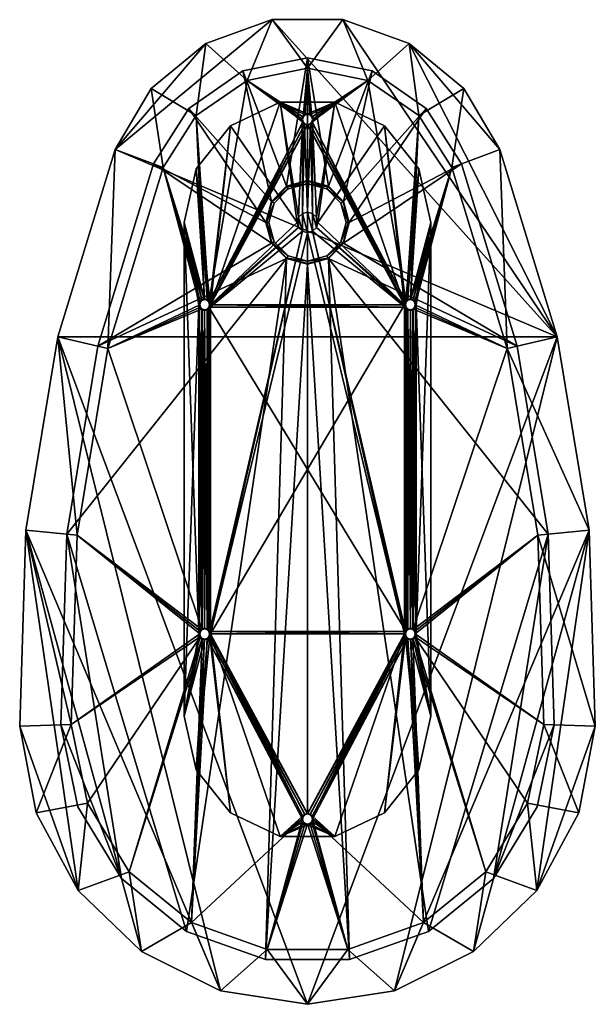
# Model space of a CAD drawing. Units: inches. Extents: x 3 to 117, y -9 to 23.
# Drawn here: x 74 to 88, y -5 to 19 of the extents above; entities that cross this region are included whole.
import ezdxf

# ---------------------------------------------------------------- set-up
doc = ezdxf.new("R2010")
doc.units = ezdxf.units.IN
doc.header["$MEASUREMENT"] = 0
for name, color, linetype in [('A-FURN-P-TBLS-T', 2, 'Continuous'), ('AFUTL-3-PTMT', 9, 'Continuous'), ('AFUTL-3-TPLM', 15, 'Continuous')]:
    doc.layers.add(name, color=color, linetype=linetype)
doc.styles.get("Standard").update_dxf_attribs({"font": 'arial.ttf'})

# ---------------------------------------------------------------- blocks, each defined once
blk = doc.blocks.new('3_TOTTDT')
at = {"layer": 'A-FURN-P-TBLS-T', "flags": 1}
for tag, height in [('CAPTG', 2.5), ('CAPPN', 0.001), ('CAPMG', 0.001), ('CAPMC', 0.001), ('CAPQT', 0.001), ('CAPDH', 0.001), ('CAPGC', 0.001)]:
    blk.add_attdef(tag, (0, 0), '', height=height, dxfattribs=at)
at = {"layer": 'AFUTL-3-PTMT'}
mesh = blk.add_polyface(dxfattribs=at)
corners = [(0.5, -4.871, -0.01), (0, -5.005, -0.01), (0, -4.945, -0.01), (0.47, -4.819, -0.01), (0.866, -4.505, -0.01), (1, -4.005, -0.01), (0.814, -3.535, -0.01), (0.866, -3.505, -0.01), (0.814, -4.475, -0.01), (0.94, -4.005, -0.01), (0, -3.005, -0.01), (0, -3.065, -0.01), (-0.5, -3.139, -0.01), (0.5, -3.139, -0.01), (0.47, -3.191, -0.01), (-0.866, -3.505, -0.01), (-0.814, -3.535, -0.01), (-1, -4.005, -0.01), (-0.47, -3.191, -0.01), (-0.94, -4.005, -0.01), (-0.866, -4.505, -0.01), (-0.47, -4.819, -0.01), (-0.5, -4.871, -0.01), (-0.814, -4.475, -0.01), (0, -3.005, 23.74), (0.5, -3.139, 23.74), (1, -4.005, 23.74), (0.866, -3.505, 23.74), (0.5, -4.871, 23.74), (0.866, -4.505, 23.74), (0, -5.005, 23.74), (-0.5, -4.871, 23.74), (-1, -4.005, 23.74), (-0.866, -4.505, 23.74), (-0.5, -3.139, 23.74), (-0.866, -3.505, 23.74), (0, -3.065, 23.74), (0.47, -3.191, 23.74), (-0.47, -3.191, 23.74), (-0.814, -3.535, 23.74), (-0.814, -4.475, 23.74), (-0.47, -4.819, 23.74), (0, -4.945, 23.74), (0.47, -4.819, 23.74), (0.814, -4.475, 23.74), (0.814, -3.535, 23.74), (0.94, -4.005, 23.74), (-0.94, -4.005, 23.74)]
mesh.append_faces([[corners[k] for k in face] for face in [(0, 3, 4, 4), (5, 6, 7, 7), (4, 8, 5, 5), (8, 4, 3, 3), (10, 11, 12, 12), (11, 13, 14, 14), (7, 14, 13, 13), (15, 16, 17, 17), (16, 15, 18, 18), (12, 18, 15, 15), (20, 21, 22, 22), (21, 20, 23, 23), (17, 23, 20, 20), (22, 2, 1, 1), (25, 37, 27, 27), (35, 38, 34, 34), (38, 35, 39, 39), (33, 40, 32, 32), (40, 33, 41, 41), (30, 42, 31, 31), (42, 28, 43, 43), (26, 44, 29, 29), (27, 45, 26, 26), (45, 27, 37, 37), (29, 43, 28, 28), (31, 41, 33, 33), (32, 39, 35, 35), (34, 36, 24, 24)]], dxfattribs={"vtx0": -1, "vtx1": -1})
mesh.append_faces([[corners[k] for k in face] for face in [(0, 2, 3, 3), (25, 36, 37, 37)]], dxfattribs={"vtx0": -1, "vtx3": -1})
mesh.append_faces([[corners[k] for k in face] for face in [(10, 24, 13, 13), (13, 25, 7, 7), (26, 5, 27, 27), (5, 26, 4, 4), (28, 0, 29, 29), (30, 1, 28, 28), (29, 4, 26, 26), (27, 7, 25, 25), (1, 30, 22, 22), (22, 31, 20, 20), (32, 17, 33, 33), (17, 32, 15, 15), (34, 12, 35, 35), (24, 10, 34, 34), (35, 15, 32, 32), (33, 20, 31, 31), (11, 36, 18, 18), (18, 38, 16, 16), (47, 19, 39, 39), (19, 47, 23, 23), (41, 21, 40, 40), (42, 2, 41, 41), (40, 23, 47, 47), (39, 16, 38, 38), (2, 42, 3, 3), (3, 43, 8, 8), (46, 9, 44, 44), (9, 46, 6, 6), (37, 14, 45, 45), (36, 11, 37, 37), (45, 6, 46, 46), (44, 8, 43, 43)]], dxfattribs={"vtx1": -1})
mesh.append_faces([[corners[k] for k in face] for face in [(0, 1, 2, 2), (8, 9, 5, 5), (9, 6, 5, 5), (10, 13, 11, 11), (6, 14, 7, 7), (11, 18, 12, 12), (16, 19, 17, 17), (19, 23, 17, 17), (21, 2, 22, 22), (25, 24, 36, 36), (30, 28, 42, 42), (45, 46, 26, 26), (46, 44, 26, 26), (44, 43, 29, 29), (42, 41, 31, 31), (40, 47, 32, 32), (47, 39, 32, 32), (38, 36, 34, 34)]], dxfattribs={"vtx1": -1, "vtx3": -1})
mesh.append_faces([[corners[k] for k in face] for face in [(24, 25, 13, 13), (1, 0, 28, 28), (0, 4, 29, 29), (5, 7, 27, 27), (30, 31, 22, 22), (10, 12, 34, 34), (12, 15, 35, 35), (17, 20, 33, 33), (36, 38, 18, 18), (2, 21, 41, 41), (21, 23, 40, 40), (19, 16, 39, 39), (42, 43, 3, 3), (11, 14, 37, 37), (14, 6, 45, 45), (9, 8, 44, 44)]], dxfattribs={"vtx3": -1})
at = {"layer": 'AFUTL-3-TPLM'}
mesh = blk.add_polyface(dxfattribs=at)
corners = [(-2.602, -6.064, 23.865), (-4.85, -7.072, 23.865), (-2.618, -6.005, 23.865), (-2.559, -13.903, 23.865), (-2.559, -6.107, 23.865), (-2.5, -13.887, 23.865), (-2.602, -13.946, 23.865), (-5.601, -11.608, 23.865), (-2.618, -14.005, 23.865), (-5.747, -16.203, 23.865), (0.059, -1.607, 23.865), (2.382, -6.005, 23.865), (0, -1.623, 23.865), (2.398, -5.946, 23.865), (-2.382, -6.005, 23.865), (-0.059, -1.607, 23.865), (-0.102, -18.446, 23.865), (-2.398, -14.064, 23.865), (-0.059, -18.403, 23.865), (-2.441, -14.107, 23.865), (0, -18.387, 23.865), (2.382, -14.005, 23.865), (0.059, -18.403, 23.865), (-2.382, -14.005, 23.865), (-2.398, -13.946, 23.865), (2.398, -13.946, 23.865), (2.398, -6.064, 23.865), (2.441, -13.903, 23.865), (-0.102, -18.564, 23.865), (-0.977, -21.671, 23.865), (-0.118, -18.505, 23.865), (-0.059, -18.607, 23.865), (0.059, -18.607, 23.865), (0.977, -21.671, 23.865), (0, -18.623, 23.865), (0.102, -18.564, 23.865), (0.118, -18.505, 23.865), (0.102, -18.446, 23.865), (2.441, -14.107, 23.865), (2.398, -14.064, 23.865), (2.5, -14.123, 23.865), (2.818, -21.017, 23.865), (2.5, -13.887, 23.865), (2.5, -6.123, 23.865), (2.559, -13.903, 23.865), (2.441, -6.107, 23.865), (2.559, -6.107, 23.865), (4.036, -21.724, 24.615), (6.845, -11.486, 24.615), (2.117, -22.677, 24.615), (5.577, -20.236, 24.615), (6.595, -18.351, 24.615), (6.996, -16.246, 24.615), (-6.845, -11.486, 24.615), (-2.117, -22.677, 24.615), (-6.067, -6.786, 24.615), (-6.996, -16.246, 24.615), (-5.577, -20.236, 24.615), (-6.595, -18.351, 24.615), (-4.036, -21.724, 24.615), (0, -23.005, 24.615), (-2.475, 0.34, 24.615), (-4.675, -2.231, 24.615), (-0.859, 0.921, 24.615), (-3.799, -0.754, 24.615), (3.799, -0.754, 24.615), (2.475, 0.34, 24.615), (4.675, -2.231, 24.615), (6.067, -6.786, 24.615), (0.859, 0.921, 24.615), (4.675, -2.231, 24.365), (6.067, -6.786, 24.365), (6.996, -16.246, 24.365), (6.845, -11.486, 24.365), (3.506, -2.674, 23.865), (4.85, -7.072, 23.865), (5.601, -11.608, 23.865), (5.747, -16.203, 23.865), (2.602, -14.064, 23.865), (4.333, -19.785, 23.865), (2.559, -14.107, 23.865), (2.618, -14.005, 23.865), (2.602, -13.946, 23.865), (2.602, -6.064, 23.865), (2.602, -5.946, 23.865), (2.618, -6.005, 23.865), (2.559, -5.903, 23.865), (2.5, -5.887, 23.865), (2.704, -1.407, 23.865), (2.441, -5.903, 23.865), (-2.441, -13.903, 23.865), (-2.441, -6.107, 23.865), (-2.5, -6.123, 23.865), (-2.398, -6.064, 23.865), (-0.118, -1.505, 23.865), (-1.47, -0.555, 23.865), (-0.102, -1.446, 23.865), (-0.102, -1.564, 23.865), (-2.398, -5.946, 23.865), (-2.704, -1.407, 23.865), (-2.441, -5.903, 23.865), (-2.5, -5.887, 23.865), (-3.506, -2.674, 23.865), (-2.559, -5.903, 23.865), (-2.602, -5.946, 23.865), (0.118, -1.505, 23.865), (1.47, -0.555, 23.865), (0.102, -1.564, 23.865), (0.102, -1.446, 23.865), (0, -0.255, 23.865), (0.059, -1.403, 23.865), (0, -1.387, 23.865), (-0.059, -1.403, 23.865), (5.349, -18.116, 23.865), (-2.559, -14.107, 23.865), (-2.5, -14.123, 23.865), (-2.818, -21.017, 23.865), (-4.333, -19.785, 23.865), (-2.602, -14.064, 23.865), (-5.349, -18.116, 23.865), (-6.996, -16.246, 24.365), (-6.845, -11.486, 24.365), (-4.675, -2.231, 24.365), (-6.067, -6.786, 24.365), (-3.799, -0.754, 24.365), (-0.859, 0.921, 24.365), (-2.475, 0.34, 24.365), (2.475, 0.34, 24.365), (0.859, 0.921, 24.365), (3.799, -0.754, 24.365), (6.595, -18.351, 24.365), (5.577, -20.236, 24.365), (4.036, -21.724, 24.365), (2.117, -22.677, 24.365), (0, -23.005, 24.365), (-2.117, -22.677, 24.365), (-4.036, -21.724, 24.365), (-5.577, -20.236, 24.365), (-6.595, -18.351, 24.365)]
mesh.append_faces([[corners[k] for k in face] for face in [(122, 124, 102, 102), (102, 124, 99, 99), (125, 95, 126, 126), (95, 125, 109, 109), (127, 106, 128, 128), (106, 127, 88, 88), (70, 74, 129, 129), (74, 88, 129, 129), (129, 88, 127, 127), (106, 109, 128, 128), (128, 109, 125, 125), (95, 99, 126, 126), (126, 99, 124, 124), (72, 130, 77, 77), (77, 130, 113, 113), (132, 79, 131, 131), (79, 132, 41, 41), (134, 33, 133, 133), (33, 134, 29, 29), (136, 116, 135, 135), (116, 136, 117, 117), (138, 119, 137, 137), (120, 9, 138, 138), (9, 119, 138, 138), (119, 117, 137, 137), (137, 117, 136, 136), (116, 29, 135, 135), (135, 29, 134, 134), (33, 41, 133, 133), (133, 41, 132, 132), (79, 113, 131, 131), (131, 113, 130, 130)]])
mesh.append_faces([[corners[k] for k in face] for face in [(70, 68, 71, 71), (48, 71, 68, 68), (75, 73, 76, 76), (72, 76, 73, 73), (9, 121, 7, 7), (122, 1, 123, 123), (123, 7, 121, 121), (122, 64, 124, 124), (63, 126, 61, 61), (126, 63, 125, 125), (66, 128, 69, 69), (128, 66, 127, 127), (67, 129, 65, 65), (65, 127, 66, 66), (69, 125, 63, 63), (61, 124, 64, 64), (121, 55, 123, 123), (62, 123, 55, 55), (72, 51, 130, 130), (47, 131, 50, 50), (131, 47, 132, 132), (60, 133, 49, 49), (133, 60, 134, 134), (59, 135, 54, 54), (135, 59, 136, 136), (58, 137, 57, 57), (137, 58, 138, 138), (56, 138, 58, 58), (57, 136, 59, 59), (54, 134, 60, 60), (49, 132, 47, 47), (50, 130, 51, 51)]], dxfattribs={"vtx0": -1})
mesh.append_faces([[corners[k] for k in face] for face in [(0, 1, 2, 2), (3, 4, 5, 5), (6, 7, 3, 3), (7, 8, 9, 9), (10, 11, 12, 12), (11, 10, 13, 13), (12, 14, 15, 15), (16, 17, 18, 18), (17, 16, 19, 19), (20, 21, 22, 22), (21, 24, 25, 25), (25, 26, 27, 27), (28, 29, 30, 30), (32, 33, 34, 34), (37, 38, 36, 36), (38, 37, 39, 39), (22, 39, 37, 37), (42, 43, 44, 44), (43, 42, 45, 45), (47, 48, 49, 49), (53, 54, 55, 55), (56, 57, 53, 53), (61, 62, 63, 63), (67, 66, 68, 68), (63, 68, 69, 69), (55, 68, 62, 62), (49, 68, 60, 60), (78, 79, 80, 80), (81, 77, 78, 78), (77, 81, 76, 76), (44, 76, 82, 82), (84, 74, 85, 85), (74, 87, 88, 88), (27, 45, 42, 42), (90, 91, 24, 24), (91, 90, 92, 92), (14, 26, 93, 93), (94, 95, 96, 96), (95, 98, 99, 99), (99, 101, 102, 102), (105, 106, 107, 107), (106, 108, 109, 109), (107, 13, 10, 10), (114, 117, 118, 118), (118, 9, 8, 8), (2, 102, 104, 104), (15, 98, 97, 97), (18, 23, 20, 20), (26, 14, 11, 11), (96, 109, 112, 112), (13, 88, 89, 89), (5, 92, 90, 90)]], dxfattribs={"vtx0": -1, "vtx1": -1})
mesh.append_faces([[corners[k] for k in face] for face in [(12, 11, 14, 14), (21, 20, 23, 23), (38, 41, 36, 36), (63, 62, 68, 68), (55, 60, 68, 68), (44, 46, 75, 75), (95, 97, 98, 98), (107, 106, 13, 13), (24, 93, 25, 25), (25, 93, 26, 26), (19, 30, 116, 116), (3, 1, 4, 4)]], dxfattribs={"vtx0": -1, "vtx1": -1, "vtx3": -1})
mesh.append_faces([[corners[k] for k in face] for face in [(21, 23, 24, 24), (44, 75, 76, 76), (114, 116, 117, 117), (75, 83, 85, 85), (41, 40, 80, 80)]], dxfattribs={"vtx0": -1, "vtx3": -1})
mesh.append_faces([[corners[k] for k in face] for face in [(51, 52, 50, 50), (65, 66, 67, 67), (67, 68, 70, 70), (52, 72, 48, 48), (73, 71, 48, 48), (74, 70, 75, 75), (71, 73, 75, 75), (77, 76, 72, 72), (120, 121, 9, 9), (1, 7, 123, 123), (62, 64, 122, 122), (129, 127, 65, 65), (128, 125, 69, 69), (126, 124, 61, 61), (120, 56, 121, 121), (53, 55, 121, 121), (122, 123, 62, 62), (52, 51, 72, 72), (120, 138, 56, 56), (137, 136, 57, 57), (135, 134, 54, 54), (133, 132, 49, 49), (131, 130, 50, 50)]], dxfattribs={"vtx1": -1})
mesh.append_faces([[corners[k] for k in face] for face in [(6, 8, 7, 7), (0, 4, 1, 1), (28, 31, 29, 29), (32, 35, 33, 33), (35, 36, 33, 33), (31, 34, 29, 29), (38, 40, 41, 41), (21, 39, 22, 22), (43, 46, 44, 44), (47, 50, 48, 48), (52, 48, 50, 50), (57, 59, 53, 53), (59, 54, 53, 53), (54, 60, 55, 55), (66, 69, 68, 68), (48, 68, 49, 49), (81, 82, 76, 76), (46, 83, 75, 75), (84, 86, 74, 74), (86, 87, 74, 74), (87, 89, 88, 88), (26, 45, 27, 27), (17, 23, 18, 18), (91, 93, 24, 24), (94, 97, 95, 95), (14, 98, 15, 15), (98, 100, 99, 99), (100, 101, 99, 99), (101, 103, 102, 102), (103, 104, 102, 102), (4, 92, 5, 5), (105, 108, 106, 106), (108, 110, 109, 109), (110, 111, 109, 109), (111, 112, 109, 109), (95, 109, 96, 96), (74, 75, 85, 85), (77, 113, 78, 78), (113, 79, 78, 78), (79, 41, 80, 80), (41, 33, 36, 36), (33, 29, 34, 34), (114, 115, 116, 116), (29, 116, 30, 30), (117, 119, 118, 118), (119, 9, 118, 118), (7, 1, 3, 3), (1, 102, 2, 2), (115, 19, 116, 116), (16, 30, 19, 19), (106, 88, 13, 13)]], dxfattribs={"vtx1": -1, "vtx3": -1})
mesh.append_faces([[corners[k] for k in face] for face in [(56, 58, 57, 57), (61, 64, 62, 62), (72, 73, 48, 48), (70, 71, 75, 75), (122, 102, 1, 1), (67, 70, 129, 129), (56, 53, 121, 121)]], dxfattribs={"vtx3": -1})
mesh = blk.add_polyface(dxfattribs=at)
corners = [(4.522, -19.949, 0.25), (5.85, -11.583, 0.25), (2.94, -21.235, 0.25), (5.581, -18.208, 0.25), (5.996, -16.212, 0.25), (5.581, -18.208), (4.522, -19.949), (5.996, -16.212), (5.85, -11.583), (1.019, -21.918), (0.507, -4.884), (2.94, -21.235), (0, -5.02), (5.093, -7.015), (3.74, -2.586), (1.015, -4.005), (2.884, -1.234), (0.879, -4.513), (1.568, -0.325), (0.507, -3.126), (0, -0.005), (0.879, -3.498), (0, -2.99), (-1.568, -0.325), (-0.879, -3.498), (-2.884, -1.234), (-0.507, -3.126), (-5.581, -18.208), (-5.996, -16.212), (-4.522, -19.949), (-2.94, -21.235), (-0.507, -4.884), (-1.019, -21.918), (-5.85, -11.583), (-5.093, -7.015), (-0.879, -4.513), (-3.74, -2.586), (-1.015, -4.005), (0, -2.99, 0.25), (-0.507, -3.126, 0.25), (-1.015, -4.005, 0.25), (-0.879, -3.498, 0.25), (-0.507, -4.884, 0.25), (-0.879, -4.513, 0.25), (0, -5.02, 0.25), (0.507, -4.884, 0.25), (1.015, -4.005, 0.25), (0.879, -4.513, 0.25), (0.507, -3.126, 0.25), (0.879, -3.498, 0.25), (2.884, -1.234, 0.25), (3.74, -2.586, 0.25), (0, -0.005, 0.25), (1.568, -0.325, 0.25), (-1.568, -0.325, 0.25), (-3.74, -2.586, 0.25), (-2.884, -1.234, 0.25), (-5.85, -11.583, 0.25), (-5.093, -7.015, 0.25), (-5.996, -16.212, 0.25), (-4.522, -19.949, 0.25), (-5.581, -18.208, 0.25), (-2.94, -21.235, 0.25), (1.019, -21.918, 0.25), (-1.019, -21.918, 0.25), (5.093, -7.015, 0.25)]
mesh.append_faces([[corners[k] for k in face] for face in [(13, 1, 8, 8), (4, 8, 1, 1), (7, 3, 5, 5), (2, 6, 0, 0), (6, 2, 11, 11), (64, 9, 63, 63), (9, 64, 32, 32), (60, 30, 62, 62), (30, 60, 29, 29), (59, 27, 61, 61), (61, 29, 60, 60), (62, 32, 64, 64), (63, 11, 2, 2), (0, 5, 3, 3), (28, 57, 33, 33), (58, 33, 57, 57), (36, 56, 25, 25), (51, 16, 50, 50), (54, 25, 56, 56)]], dxfattribs={"vtx0": -1})
mesh.append_faces([[corners[k] for k in face] for face in [(0, 1, 2, 2), (7, 6, 8, 8), (9, 10, 11, 11), (10, 9, 12, 12), (8, 10, 13, 13), (14, 15, 16, 16), (15, 14, 17, 17), (13, 17, 14, 14), (18, 19, 20, 20), (19, 18, 21, 21), (16, 21, 18, 18), (23, 24, 25, 25), (24, 23, 26, 26), (20, 26, 23, 23), (30, 31, 32, 32), (31, 34, 35, 35), (35, 36, 37, 37), (25, 37, 36, 36), (29, 33, 30, 30), (32, 12, 9, 9), (50, 46, 51, 51), (46, 50, 49, 49), (52, 48, 53, 53), (54, 39, 52, 52), (39, 54, 41, 41), (55, 40, 56, 56), (40, 55, 43, 43), (57, 42, 58, 58), (59, 60, 57, 57), (63, 44, 64, 64), (44, 63, 45, 45), (2, 45, 63, 63), (51, 47, 65, 65), (53, 49, 50, 50), (58, 43, 55, 55), (56, 41, 54, 54), (64, 42, 62, 62)]], dxfattribs={"vtx0": -1, "vtx1": -1})
mesh.append_faces([[corners[k] for k in face] for face in [(31, 30, 33, 33), (8, 11, 10, 10), (57, 62, 42, 42), (2, 1, 45, 45)]], dxfattribs={"vtx0": -1, "vtx1": -1, "vtx3": -1})
mesh.append_faces([[corners[k] for k in face] for face in [(31, 33, 34, 34), (45, 1, 65, 65), (52, 38, 48, 48)]], dxfattribs={"vtx0": -1, "vtx3": -1})
mesh.append_faces([[corners[k] for k in face] for face in [(3, 4, 0, 0), (5, 6, 7, 7), (27, 28, 29, 29), (22, 38, 26, 26), (26, 39, 24, 24), (40, 37, 41, 41), (37, 40, 35, 35), (42, 31, 43, 43), (44, 12, 42, 42), (43, 35, 40, 40), (41, 24, 39, 39), (12, 44, 10, 10), (10, 45, 17, 17), (46, 15, 47, 47), (15, 46, 21, 21), (48, 19, 49, 49), (38, 22, 48, 48), (49, 21, 46, 46), (47, 17, 45, 45), (14, 51, 13, 13), (65, 1, 13, 13), (7, 8, 4, 4), (4, 3, 7, 7), (27, 29, 61, 61), (30, 32, 62, 62), (9, 11, 63, 63), (6, 5, 0, 0), (59, 57, 28, 28), (55, 36, 58, 58), (34, 33, 58, 58), (55, 56, 36, 36), (52, 20, 54, 54), (20, 52, 18, 18), (16, 18, 50, 50), (23, 25, 54, 54)]], dxfattribs={"vtx1": -1})
mesh.append_faces([[corners[k] for k in face] for face in [(4, 1, 0, 0), (10, 17, 13, 13), (15, 21, 16, 16), (19, 22, 20, 20), (22, 26, 20, 20), (28, 33, 29, 29), (34, 36, 35, 35), (24, 37, 25, 25), (31, 12, 32, 32), (6, 11, 8, 8), (60, 62, 57, 57), (39, 38, 52, 52), (48, 49, 53, 53), (46, 47, 51, 51), (47, 45, 65, 65), (44, 42, 64, 64), (42, 43, 58, 58), (40, 41, 56, 56)]], dxfattribs={"vtx1": -1, "vtx3": -1})
mesh.append_faces([[corners[k] for k in face] for face in [(38, 39, 26, 26), (12, 31, 42, 42), (31, 35, 43, 43), (37, 24, 41, 41), (44, 45, 10, 10), (22, 19, 48, 48), (19, 21, 49, 49), (15, 17, 47, 47), (59, 61, 60, 60), (51, 65, 13, 13), (59, 28, 27, 27), (36, 34, 58, 58), (52, 53, 18, 18), (51, 14, 16, 16), (20, 23, 54, 54), (18, 53, 50, 50)]], dxfattribs={"vtx3": -1})
mesh = blk.add_polyface(dxfattribs=at)
corners = [(-1.87, -1.66, 23.865), (-2.359, -6.005, 23.865), (-0.668, -1.08, 23.865), (-0.07, -1.627, 23.865), (0, -1.646, 23.865), (-0.122, -1.575, 23.865), (-0.14, -1.505, 23.865), (-0.122, -1.435, 23.865), (-0.07, -1.383, 23.865), (-3, -4.005, 23.865), (-2.5, -5.865, 23.865), (-2.703, -2.703, 23.865), (-2.378, -5.935, 23.865), (2.359, -6.005, 23.865), (0, -1.365, 23.865), (-1.87, -1.66, 23.74), (-2.378, -5.935, 23.74), (-2.703, -2.703, 23.74), (-0.668, -1.08, 23.74), (-0.25, -4.005, 23.74), (0.668, -1.08, 23.74), (0, -1.365, 23.74), (-0.07, -1.383, 23.74), (-0.122, -1.435, 23.74), (-0.14, -1.505, 23.74), (-0.122, -1.575, 23.74), (-0.07, -1.627, 23.74), (-0.125, -3.789, 23.74), (0, -3.755, 23.74), (0, -1.646, 23.74), (-0.217, -3.88, 23.74), (0.07, -1.627, 23.74), (-3, -4.005, 23.74), (0.668, -1.08, 23.865), (0, -3.755, 23.79), (-0.125, -3.789, 23.79), (-0.25, -4.005, 23.79), (-0.217, -3.88, 23.79), (0, -4.255, 23.79), (-0.217, -4.13, 23.79)]
mesh.append_faces([[corners[k] for k in face] for face in [(15, 2, 18, 18), (2, 15, 0, 0), (32, 11, 17, 17), (17, 0, 15, 15)]], dxfattribs={"vtx0": -1})
mesh.append_faces([[corners[k] for k in face] for face in [(0, 1, 2, 2), (3, 1, 4, 4), (9, 10, 11, 11), (11, 12, 0, 0), (14, 2, 8, 8), (15, 16, 17, 17), (18, 19, 15, 15), (20, 21, 18, 18), (26, 27, 25, 25), (27, 26, 28, 28), (19, 18, 30, 30), (31, 28, 29, 29), (34, 38, 35, 35)]], dxfattribs={"vtx0": -1, "vtx1": -1})
mesh.append_faces([[corners[k] for k in face] for face in [(1, 5, 2, 2), (1, 13, 4, 4), (25, 30, 18, 18)]], dxfattribs={"vtx0": -1, "vtx1": -1, "vtx3": -1})
mesh.append_faces([[corners[k] for k in face] for face in [(4, 29, 3, 3), (3, 26, 5, 5), (24, 6, 25, 25), (6, 24, 7, 7), (22, 8, 23, 23), (21, 14, 22, 22), (23, 7, 24, 24), (25, 5, 26, 26), (11, 0, 17, 17), (2, 33, 18, 18), (28, 34, 27, 27), (27, 35, 30, 30), (36, 19, 37, 37), (37, 30, 35, 35)]], dxfattribs={"vtx1": -1})
mesh.append_faces([[corners[k] for k in face] for face in [(3, 5, 1, 1), (5, 6, 2, 2), (6, 7, 2, 2), (7, 8, 2, 2), (21, 22, 18, 18), (22, 23, 18, 18), (23, 24, 18, 18), (24, 25, 18, 18), (26, 29, 28, 28), (27, 30, 25, 25)]], dxfattribs={"vtx1": -1, "vtx3": -1})
mesh.append_faces([[corners[k] for k in face] for face in [(29, 26, 3, 3), (14, 8, 22, 22), (8, 7, 23, 23), (6, 5, 25, 25), (32, 9, 11, 11), (34, 35, 27, 27), (19, 30, 37, 37), (39, 36, 37, 37)]], dxfattribs={"vtx3": -1})
mesh = blk.add_polyface(dxfattribs=at)
corners = [(-0.668, -1.08, 23.865), (0, -1.365, 23.865), (0.668, -1.08, 23.865), (0.07, -1.383, 23.865), (0.122, -1.435, 23.865), (0.14, -1.505, 23.865), (0.122, -1.575, 23.865), (1.87, -1.66, 23.865), (2.378, -5.935, 23.865), (2.703, -2.703, 23.865), (2.359, -6.005, 23.865), (0.07, -1.627, 23.865), (0, -1.646, 23.865), (1.87, -1.66, 23.74), (0.25, -4.005, 23.74), (0.668, -1.08, 23.74), (2.703, -2.703, 23.74), (2.378, -5.935, 23.74), (3, -4.005, 23.74), (2.5, -5.865, 23.74), (2.359, -6.005, 23.74), (0.122, -1.575, 23.74), (0.125, -3.789, 23.74), (0.07, -1.627, 23.74), (0.14, -1.505, 23.74), (0.122, -1.435, 23.74), (0.07, -1.383, 23.74), (0, -1.365, 23.74), (0.217, -3.88, 23.74), (0, -3.755, 23.74), (0, -1.646, 23.74), (3, -4.005, 23.865), (-0.668, -1.08, 23.74), (0.25, -4.005, 23.79), (0.125, -3.789, 23.79), (0.217, -3.88, 23.79), (0, -3.755, 23.79), (0.125, -4.222, 23.79), (0.217, -4.13, 23.79), (0, -4.255, 23.79)]
mesh.append_faces([[corners[k] for k in face] for face in [(31, 16, 9, 9), (15, 7, 13, 13), (7, 15, 2, 2), (32, 2, 15, 15), (13, 9, 16, 16)]], dxfattribs={"vtx0": -1})
mesh.append_faces([[corners[k] for k in face] for face in [(0, 1, 2, 2), (7, 8, 9, 9), (2, 10, 7, 7), (13, 14, 15, 15), (16, 17, 13, 13), (18, 19, 16, 16), (21, 22, 23, 23), (24, 15, 21, 21), (22, 21, 28, 28), (34, 37, 36, 36), (35, 38, 34, 34)]], dxfattribs={"vtx0": -1, "vtx1": -1})
mesh.append_faces([[corners[k] for k in face] for face in [(2, 6, 10, 10), (15, 28, 21, 21), (13, 20, 14, 14)]], dxfattribs={"vtx0": -1, "vtx1": -1, "vtx3": -1})
mesh.append_faces([[corners[k] for k in face] for face in [(10, 11, 12, 12)]], dxfattribs={"vtx0": -1, "vtx3": -1})
mesh.append_faces([[corners[k] for k in face] for face in [(1, 27, 3, 3), (3, 26, 4, 4), (24, 5, 25, 25), (5, 24, 6, 6), (23, 11, 21, 21), (30, 12, 23, 23), (21, 6, 24, 24), (25, 4, 26, 26), (18, 16, 31, 31), (7, 9, 13, 13), (14, 33, 28, 28), (34, 22, 35, 35), (36, 29, 34, 34), (35, 28, 33, 33), (33, 38, 35, 35)]], dxfattribs={"vtx1": -1})
mesh.append_faces([[corners[k] for k in face] for face in [(1, 3, 2, 2), (3, 4, 2, 2), (4, 5, 2, 2), (5, 6, 2, 2), (6, 11, 10, 10), (17, 20, 13, 13), (24, 25, 15, 15), (25, 26, 15, 15), (26, 27, 15, 15), (14, 28, 15, 15), (22, 29, 23, 23), (37, 39, 36, 36)]], dxfattribs={"vtx1": -1, "vtx3": -1})
mesh.append_faces([[corners[k] for k in face] for face in [(27, 26, 3, 3), (12, 11, 23, 23), (11, 6, 21, 21), (5, 4, 25, 25), (29, 22, 34, 34), (22, 28, 35, 35)]], dxfattribs={"vtx3": -1})
mesh = blk.add_polyface(dxfattribs=at)
corners = [(-2.359, -6.005, 23.865), (-1.87, -1.66, 23.865), (-2.378, -5.935, 23.865), (-3, -16.005, 23.865), (-2.641, -6.005, 23.865), (-3, -4.005, 23.865), (-2.622, -5.935, 23.865), (-2.57, -5.883, 23.865), (-2.5, -5.865, 23.865), (-2.43, -5.883, 23.865), (-2.703, -2.703, 23.865), (-2.5, -5.865, 23.74), (-2.43, -5.883, 23.74), (-2.359, -6.005, 23.74), (-2.378, -5.935, 23.74), (-2.378, -6.075, 23.865), (-2.43, -6.127, 23.74), (-2.43, -6.127, 23.865), (-2.378, -6.075, 23.74), (-2.5, -6.146, 23.74), (-2.5, -6.146, 23.865), (-2.57, -6.127, 23.865), (-2.57, -6.127, 23.74), (-2.622, -6.075, 23.865), (-2.641, -6.005, 23.74), (-2.622, -6.075, 23.74), (-2.57, -5.883, 23.74), (-2.622, -5.935, 23.74), (-2.703, -2.703, 23.74), (-3, -4.005, 23.74), (-0.217, -4.13, 23.74), (-1.87, -1.66, 23.74), (-0.25, -4.005, 23.74), (-0.125, -4.222, 23.74), (-2.641, -14.005, 23.74), (-3, -16.005, 23.74), (-0.25, -4.005, 23.79), (-0.125, -4.222, 23.79), (-0.217, -4.13, 23.79), (0, -4.255, 23.79), (0, -4.255, 23.74), (-0.217, -3.88, 23.79), (-0.125, -3.789, 23.79)]
mesh.append_faces([[corners[k] for k in face] for face in [(0, 1, 2, 2), (3, 4, 5, 5), (28, 11, 29, 29), (13, 30, 18, 18), (14, 31, 13, 13), (30, 13, 32, 32), (38, 41, 37, 37)]], dxfattribs={"vtx0": -1, "vtx1": -1})
mesh.append_faces([[corners[k] for k in face] for face in [(31, 32, 13, 13), (24, 34, 29, 29)]], dxfattribs={"vtx0": -1, "vtx1": -1, "vtx3": -1})
mesh.append_faces([[corners[k] for k in face] for face in [(8, 11, 9, 9), (9, 12, 2, 2), (13, 0, 14, 14), (0, 13, 15, 15), (16, 17, 18, 18), (19, 20, 16, 16), (18, 15, 13, 13), (14, 2, 12, 12), (20, 19, 21, 21), (21, 22, 23, 23), (24, 4, 25, 25), (4, 24, 6, 6), (26, 7, 27, 27), (11, 8, 26, 26), (27, 6, 24, 24), (25, 23, 22, 22), (29, 35, 5, 5), (32, 36, 30, 30), (37, 33, 38, 38), (39, 40, 37, 37), (38, 30, 36, 36)]], dxfattribs={"vtx1": -1})
mesh.append_faces([[corners[k] for k in face] for face in [(4, 6, 5, 5), (6, 7, 5, 5), (7, 8, 5, 5), (8, 9, 10, 10), (9, 2, 10, 10), (11, 26, 29, 29), (26, 27, 29, 29), (27, 24, 29, 29), (14, 12, 28, 28), (12, 11, 28, 28), (30, 33, 18, 18), (41, 42, 37, 37)]], dxfattribs={"vtx1": -1, "vtx3": -1})
mesh.append_faces([[corners[k] for k in face] for face in [(11, 12, 9, 9), (20, 17, 16, 16), (17, 15, 18, 18), (0, 2, 14, 14), (19, 22, 21, 21), (8, 7, 26, 26), (7, 6, 27, 27), (4, 23, 25, 25), (40, 33, 37, 37), (33, 30, 38, 38)]], dxfattribs={"vtx3": -1})
mesh = blk.add_polyface(dxfattribs=at)
corners = [(3, -16.005, 23.74), (2.641, -6.005, 23.74), (3, -4.005, 23.74), (2.703, -2.703, 23.865), (2.5, -5.865, 23.865), (3, -4.005, 23.865), (2.378, -5.935, 23.865), (1.87, -1.66, 23.865), (2.359, -6.005, 23.865), (2.43, -5.883, 23.865), (2.57, -5.883, 23.865), (2.622, -5.935, 23.865), (2.641, -6.005, 23.865), (2.622, -6.075, 23.865), (2.622, -13.935, 23.865), (2.641, -14.005, 23.865), (-2.359, -6.005, 23.865), (-2.359, -14.005, 23.865), (2.5, -5.865, 23.74), (2.43, -5.883, 23.74), (2.703, -2.703, 23.74), (2.378, -5.935, 23.74), (2.378, -6.075, 23.74), (0.217, -4.13, 23.74), (2.359, -6.005, 23.74), (2.622, -5.935, 23.74), (2.57, -5.883, 23.74), (2.378, -13.935, 23.74), (0.125, -4.222, 23.74), (2.359, -14.005, 23.74), (0, -4.255, 23.74), (0.25, -4.005, 23.74), (2.57, -6.127, 23.74), (2.57, -6.127, 23.865), (2.622, -6.075, 23.74), (2.5, -6.146, 23.74), (2.5, -6.146, 23.865), (2.43, -6.127, 23.865), (2.43, -6.127, 23.74), (2.378, -6.075, 23.865), (0, -4.255, 23.79), (0.125, -4.222, 23.79), (0.25, -4.005, 23.79), (0.217, -4.13, 23.79), (0.125, -3.789, 23.79), (-0.125, -4.222, 23.79), (-0.125, -3.789, 23.79)]
mesh.append_faces([[corners[k] for k in face] for face in [(0, 1, 2, 2), (3, 4, 5, 5), (6, 7, 8, 8), (13, 14, 12, 12), (22, 23, 24, 24), (28, 29, 30, 30), (41, 44, 43, 43), (45, 46, 40, 40)]], dxfattribs={"vtx0": -1, "vtx1": -1})
mesh.append_faces([[corners[k] for k in face] for face in [(12, 15, 5, 5), (16, 17, 8, 8), (22, 27, 28, 28)]], dxfattribs={"vtx0": -1, "vtx1": -1, "vtx3": -1})
mesh.append_faces([[corners[k] for k in face] for face in [(22, 28, 23, 23)]], dxfattribs={"vtx0": -1, "vtx3": -1})
mesh.append_faces([[corners[k] for k in face] for face in [(4, 18, 10, 10), (10, 26, 11, 11), (1, 12, 25, 25), (12, 1, 13, 13), (32, 33, 34, 34), (35, 36, 32, 32), (34, 13, 1, 1), (25, 11, 26, 26), (36, 35, 37, 37), (37, 38, 39, 39), (24, 8, 22, 22), (8, 24, 6, 6), (19, 9, 21, 21), (18, 4, 19, 19), (21, 6, 24, 24), (22, 39, 38, 38), (30, 40, 28, 28), (28, 41, 23, 23), (42, 31, 43, 43), (43, 23, 41, 41)]], dxfattribs={"vtx1": -1})
mesh.append_faces([[corners[k] for k in face] for face in [(6, 9, 3, 3), (9, 4, 3, 3), (4, 10, 5, 5), (10, 11, 5, 5), (11, 12, 5, 5), (18, 19, 20, 20), (19, 21, 20, 20), (1, 25, 2, 2), (25, 26, 2, 2), (26, 18, 2, 2), (23, 31, 24, 24)]], dxfattribs={"vtx1": -1, "vtx3": -1})
mesh.append_faces([[corners[k] for k in face] for face in [(18, 26, 10, 10), (36, 33, 32, 32), (33, 13, 34, 34), (12, 11, 25, 25), (35, 38, 37, 37), (4, 9, 19, 19), (9, 6, 21, 21), (8, 39, 22, 22), (40, 41, 28, 28), (31, 23, 43, 43)]], dxfattribs={"vtx3": -1})
mesh = blk.add_polyface(dxfattribs=at)
corners = [(-2.641, -14.005, 23.865), (-2.641, -6.005, 23.865), (-3, -16.005, 23.865), (2.641, -14.005, 23.74), (2.641, -6.005, 23.74), (3, -16.005, 23.74), (-2.359, -14.005, 23.74), (0, -4.255, 23.74), (0, -18.365, 23.74), (-2.5, -13.865, 23.865), (-2.5, -13.865, 23.74), (-2.43, -13.883, 23.865), (-2.43, -13.883, 23.74), (-2.378, -13.935, 23.865), (-2.359, -14.005, 23.865), (-2.378, -13.935, 23.74), (-2.378, -14.075, 23.865), (-2.43, -14.127, 23.74), (-2.43, -14.127, 23.865), (-2.378, -14.075, 23.74), (-2.5, -14.146, 23.74), (-2.5, -14.146, 23.865), (-2.57, -14.127, 23.865), (-2.57, -14.127, 23.74), (-2.622, -14.075, 23.865), (-2.641, -14.005, 23.74), (-2.622, -14.075, 23.74), (-2.622, -13.935, 23.865), (-2.57, -13.883, 23.74), (-2.57, -13.883, 23.865), (-2.622, -13.935, 23.74), (2.5, -13.865, 23.865), (2.5, -13.865, 23.74), (2.57, -13.883, 23.865), (2.57, -13.883, 23.74), (2.622, -13.935, 23.865), (2.641, -14.005, 23.865), (2.622, -13.935, 23.74), (2.622, -14.075, 23.865), (2.57, -14.127, 23.74), (2.57, -14.127, 23.865), (2.622, -14.075, 23.74), (2.5, -14.146, 23.74), (2.5, -14.146, 23.865), (2.43, -14.127, 23.865), (2.43, -14.127, 23.74), (2.378, -14.075, 23.865), (2.359, -14.005, 23.74), (2.359, -14.005, 23.865), (2.378, -14.075, 23.74), (2.378, -13.935, 23.865), (2.43, -13.883, 23.74), (2.43, -13.883, 23.865), (2.378, -13.935, 23.74), (3, -4.005, 23.74), (3, -16.005, 23.865)]
mesh.append_faces([[corners[k] for k in face] for face in [(0, 1, 2, 2), (3, 4, 5, 5), (6, 7, 8, 8)]], dxfattribs={"vtx0": -1, "vtx1": -1, "vtx3": -1})
mesh.append_faces([[corners[k] for k in face] for face in [(9, 10, 11, 11), (11, 12, 13, 13), (6, 14, 15, 15), (14, 6, 16, 16), (17, 18, 19, 19), (20, 21, 17, 17), (19, 16, 6, 6), (15, 13, 12, 12), (21, 20, 22, 22), (22, 23, 24, 24), (25, 0, 26, 26), (0, 25, 27, 27), (28, 29, 30, 30), (10, 9, 28, 28), (30, 27, 25, 25), (26, 24, 23, 23), (31, 32, 33, 33), (33, 34, 35, 35), (3, 36, 37, 37), (36, 3, 38, 38), (39, 40, 41, 41), (42, 43, 39, 39), (41, 38, 3, 3), (37, 35, 34, 34), (43, 42, 44, 44), (44, 45, 46, 46), (47, 48, 49, 49), (48, 47, 50, 50), (51, 52, 53, 53), (32, 31, 51, 51), (53, 50, 47, 47), (49, 46, 45, 45), (5, 54, 55, 55)]], dxfattribs={"vtx1": -1})
mesh.append_faces([[corners[k] for k in face] for face in [(10, 12, 11, 11), (21, 18, 17, 17), (18, 16, 19, 19), (14, 13, 15, 15), (20, 23, 22, 22), (9, 29, 28, 28), (29, 27, 30, 30), (0, 24, 26, 26), (32, 34, 33, 33), (43, 40, 39, 39), (40, 38, 41, 41), (36, 35, 37, 37), (42, 45, 44, 44), (31, 52, 51, 51), (52, 50, 53, 53), (48, 46, 49, 49)]], dxfattribs={"vtx3": -1})
mesh = blk.add_polyface(dxfattribs=at)
corners = [(-2.5, -13.865, 23.865), (-2.5, -6.146, 23.865), (-2.57, -13.883, 23.865), (-2.43, -6.127, 23.865), (-2.378, -13.935, 23.865), (-2.378, -6.075, 23.865), (-2.43, -13.883, 23.865), (-2.359, -6.005, 23.865), (3, -4.005, 23.865), (2.641, -14.005, 23.865), (3, -16.005, 23.865), (2.359, -6.005, 23.865), (2.359, -14.005, 23.865), (2.378, -6.075, 23.865), (2.622, -13.935, 23.865), (2.622, -6.075, 23.865), (2.57, -13.883, 23.865), (2.43, -6.127, 23.865), (2.43, -13.883, 23.865), (2.5, -6.146, 23.865), (2.378, -13.935, 23.865), (2.5, -13.865, 23.865), (2.57, -6.127, 23.865), (2.641, -6.005, 23.865), (-2.622, -13.935, 23.865), (-2.622, -6.075, 23.865), (-2.641, -14.005, 23.865), (-2.57, -6.127, 23.865), (-2.641, -6.005, 23.865), (-2.359, -14.005, 23.865), (-3, -4.005, 23.74), (-2.641, -14.005, 23.74), (-3, -16.005, 23.74), (-2.57, -13.883, 23.74), (-2.57, -6.127, 23.74), (-2.5, -13.865, 23.74), (-2.622, -6.075, 23.74), (-2.641, -6.005, 23.74), (-2.622, -13.935, 23.74), (-2.378, -13.935, 23.74), (-0.125, -4.222, 23.74), (-2.359, -14.005, 23.74), (-2.43, -13.883, 23.74), (-2.43, -6.127, 23.74), (-2.5, -6.146, 23.74), (2.43, -6.127, 23.74), (2.43, -13.883, 23.74), (2.378, -6.075, 23.74), (2.5, -13.865, 23.74), (2.641, -6.005, 23.74), (2.641, -14.005, 23.74), (2.622, -6.075, 23.74), (2.378, -13.935, 23.74), (2.57, -6.127, 23.74), (2.57, -13.883, 23.74), (2.5, -6.146, 23.74), (2.622, -13.935, 23.74), (-2.378, -6.075, 23.74), (0, -4.255, 23.74), (2.359, -14.005, 23.74), (0.125, -4.222, 23.74), (0, -18.365, 23.74), (-3, -16.005, 23.865), (-3, -4.005, 23.865), (3, -4.005, 23.74)]
mesh.append_faces([[corners[k] for k in face] for face in [(0, 1, 2, 2), (1, 0, 3, 3), (4, 5, 6, 6), (5, 4, 7, 7), (8, 9, 10, 10), (11, 12, 13, 13), (14, 15, 16, 16), (17, 18, 19, 19), (18, 17, 20, 20), (19, 21, 22, 22), (13, 20, 17, 17), (22, 16, 15, 15), (24, 25, 26, 26), (25, 24, 27, 27), (2, 27, 24, 24), (6, 3, 0, 0), (30, 31, 32, 32), (33, 34, 35, 35), (34, 33, 36, 36), (31, 37, 38, 38), (39, 40, 41, 41), (42, 43, 39, 39), (43, 42, 44, 44), (45, 46, 47, 47), (46, 45, 48, 48), (49, 50, 51, 51), (53, 54, 55, 55), (54, 53, 56, 56), (51, 56, 53, 53), (38, 36, 33, 33), (35, 44, 42, 42), (59, 60, 52, 52), (55, 48, 45, 45)]], dxfattribs={"vtx0": -1, "vtx1": -1})
mesh.append_faces([[corners[k] for k in face] for face in [(12, 11, 29, 29), (57, 40, 39, 39), (61, 58, 59, 59)]], dxfattribs={"vtx0": -1, "vtx1": -1, "vtx3": -1})
mesh.append_faces([[corners[k] for k in face] for face in [(12, 20, 13, 13), (18, 21, 19, 19), (21, 16, 22, 22), (14, 9, 23, 23), (1, 27, 2, 2), (25, 28, 26, 26), (5, 3, 6, 6), (4, 29, 7, 7), (46, 52, 47, 47), (50, 56, 51, 51), (54, 48, 55, 55), (37, 36, 38, 38), (34, 44, 35, 35), (43, 57, 39, 39), (40, 58, 41, 41)]], dxfattribs={"vtx1": -1, "vtx3": -1})
mesh.append_faces([[corners[k] for k in face] for face in [(32, 62, 63, 63), (64, 8, 10, 10)]], dxfattribs={"vtx3": -1})
mesh = blk.add_polyface(dxfattribs=at)
corners = [(0.668, -18.93, 23.865), (0, -18.646, 23.865), (-0.668, -18.93, 23.865), (-0.07, -18.627, 23.865), (-0.122, -18.575, 23.865), (-0.14, -18.505, 23.865), (-0.122, -18.435, 23.865), (-2.703, -17.307, 23.865), (-2.5, -14.146, 23.865), (-3, -16.005, 23.865), (-1.87, -18.351, 23.865), (-2.378, -14.075, 23.865), (-2.359, -14.005, 23.865), (-2.57, -14.127, 23.865), (-2.622, -14.075, 23.865), (-2.641, -14.005, 23.865), (-2.43, -14.127, 23.865), (-0.07, -18.383, 23.865), (0, -18.365, 23.865), (-3, -16.005, 23.74), (-2.5, -14.146, 23.74), (-2.703, -17.307, 23.74), (-2.641, -14.005, 23.74), (-2.622, -14.075, 23.74), (-2.57, -14.127, 23.74), (-2.43, -14.127, 23.74), (-1.87, -18.351, 23.74), (-2.359, -14.005, 23.74), (-0.668, -18.93, 23.74), (-2.378, -14.075, 23.74), (-0.07, -18.383, 23.74), (0, -18.365, 23.74), (-0.122, -18.435, 23.74), (-0.14, -18.505, 23.74), (-0.122, -18.575, 23.74), (-0.07, -18.627, 23.74), (0, -18.646, 23.74)]
mesh.append_faces([[corners[k] for k in face] for face in [(9, 21, 7, 7), (28, 10, 26, 26), (26, 7, 21, 21)]], dxfattribs={"vtx0": -1})
mesh.append_faces([[corners[k] for k in face] for face in [(0, 1, 2, 2), (7, 8, 9, 9), (10, 11, 7, 7), (11, 10, 12, 12), (2, 12, 10, 10), (19, 20, 21, 21), (26, 27, 28, 28), (27, 26, 29, 29), (21, 29, 26, 26), (30, 27, 31, 31), (36, 28, 35, 35)]], dxfattribs={"vtx0": -1, "vtx1": -1})
mesh.append_faces([[corners[k] for k in face] for face in [(2, 6, 12, 12), (27, 32, 28, 28)]], dxfattribs={"vtx0": -1, "vtx1": -1, "vtx3": -1})
mesh.append_faces([[corners[k] for k in face] for face in [(1, 36, 3, 3), (3, 35, 4, 4), (33, 5, 34, 34), (5, 33, 6, 6), (30, 17, 32, 32), (31, 18, 30, 30), (32, 6, 33, 33), (34, 4, 35, 35), (19, 21, 9, 9), (2, 10, 28, 28), (10, 7, 26, 26)]], dxfattribs={"vtx1": -1})
mesh.append_faces([[corners[k] for k in face] for face in [(1, 3, 2, 2), (3, 4, 2, 2), (4, 5, 2, 2), (5, 6, 2, 2), (8, 13, 9, 9), (13, 14, 9, 9), (14, 15, 9, 9), (11, 16, 7, 7), (16, 8, 7, 7), (6, 17, 12, 12), (17, 18, 12, 12), (22, 23, 19, 19), (23, 24, 19, 19), (24, 20, 19, 19), (20, 25, 21, 21), (25, 29, 21, 21), (30, 32, 27, 27), (32, 33, 28, 28), (33, 34, 28, 28), (34, 35, 28, 28)]], dxfattribs={"vtx1": -1, "vtx3": -1})
mesh.append_faces([[corners[k] for k in face] for face in [(36, 35, 3, 3), (18, 17, 30, 30), (17, 6, 32, 32), (5, 4, 34, 34), (0, 2, 28, 28)]], dxfattribs={"vtx3": -1})
mesh = blk.add_polyface(dxfattribs=at)
corners = [(2.703, -17.307, 23.74), (2.5, -14.146, 23.74), (3, -16.005, 23.74), (1.87, -18.351, 23.74), (2.378, -14.075, 23.74), (2.359, -14.005, 23.74), (3, -16.005, 23.865), (2.5, -14.146, 23.865), (2.703, -17.307, 23.865), (1.87, -18.351, 23.865), (2.359, -14.005, 23.865), (0.668, -18.93, 23.865), (2.378, -14.075, 23.865), (2.43, -14.127, 23.865), (2.641, -14.005, 23.865), (2.622, -14.075, 23.865), (2.57, -14.127, 23.865), (0.07, -18.383, 23.865), (0, -18.365, 23.865), (0.122, -18.435, 23.865), (0.14, -18.505, 23.865), (0.122, -18.575, 23.865), (0.07, -18.627, 23.865), (-2.359, -14.005, 23.865), (0, -18.646, 23.865), (-0.668, -18.93, 23.74), (0, -18.646, 23.74), (0.668, -18.93, 23.74), (2.43, -14.127, 23.74), (2.57, -14.127, 23.74), (2.622, -14.075, 23.74), (2.641, -14.005, 23.74), (0.07, -18.627, 23.74), (0.122, -18.575, 23.74), (0.14, -18.505, 23.74), (0.122, -18.435, 23.74), (0.07, -18.383, 23.74), (0, -18.365, 23.74)]
mesh.append_faces([[corners[k] for k in face] for face in [(11, 3, 9, 9), (2, 8, 0, 0), (0, 9, 3, 3)]], dxfattribs={"vtx0": -1})
mesh.append_faces([[corners[k] for k in face] for face in [(0, 1, 2, 2), (3, 4, 0, 0), (4, 3, 5, 5), (6, 7, 8, 8), (9, 10, 11, 11), (10, 9, 12, 12), (8, 12, 9, 9), (17, 10, 18, 18), (25, 26, 27, 27), (27, 5, 3, 3)]], dxfattribs={"vtx0": -1, "vtx1": -1})
mesh.append_faces([[corners[k] for k in face] for face in [(10, 19, 11, 11), (10, 23, 18, 18), (27, 35, 5, 5)]], dxfattribs={"vtx0": -1, "vtx1": -1, "vtx3": -1})
mesh.append_faces([[corners[k] for k in face] for face in [(11, 22, 24, 24)]], dxfattribs={"vtx0": -1, "vtx3": -1})
mesh.append_faces([[corners[k] for k in face] for face in [(18, 37, 17, 17), (17, 36, 19, 19), (34, 20, 35, 35), (20, 34, 21, 21), (32, 22, 33, 33), (26, 24, 32, 32), (33, 21, 34, 34), (35, 19, 36, 36), (27, 11, 25, 25), (27, 3, 11, 11), (8, 9, 0, 0)]], dxfattribs={"vtx1": -1})
mesh.append_faces([[corners[k] for k in face] for face in [(7, 13, 8, 8), (13, 12, 8, 8), (14, 15, 6, 6), (15, 16, 6, 6), (16, 7, 6, 6), (17, 19, 10, 10), (19, 20, 11, 11), (20, 21, 11, 11), (21, 22, 11, 11), (4, 28, 0, 0), (28, 1, 0, 0), (1, 29, 2, 2), (29, 30, 2, 2), (30, 31, 2, 2), (26, 32, 27, 27), (32, 33, 27, 27), (33, 34, 27, 27), (34, 35, 27, 27), (35, 36, 5, 5), (36, 37, 5, 5)]], dxfattribs={"vtx1": -1, "vtx3": -1})
mesh.append_faces([[corners[k] for k in face] for face in [(37, 36, 17, 17), (24, 22, 32, 32), (22, 21, 33, 33), (20, 19, 35, 35), (2, 6, 8, 8)]], dxfattribs={"vtx3": -1})

msp = doc.modelspace()

# ---------------------------------------------------------------- block references
msp.add_blockref('3_TOTTDT', (81.265, 18.294))

doc.saveas('drawing.dxf')
